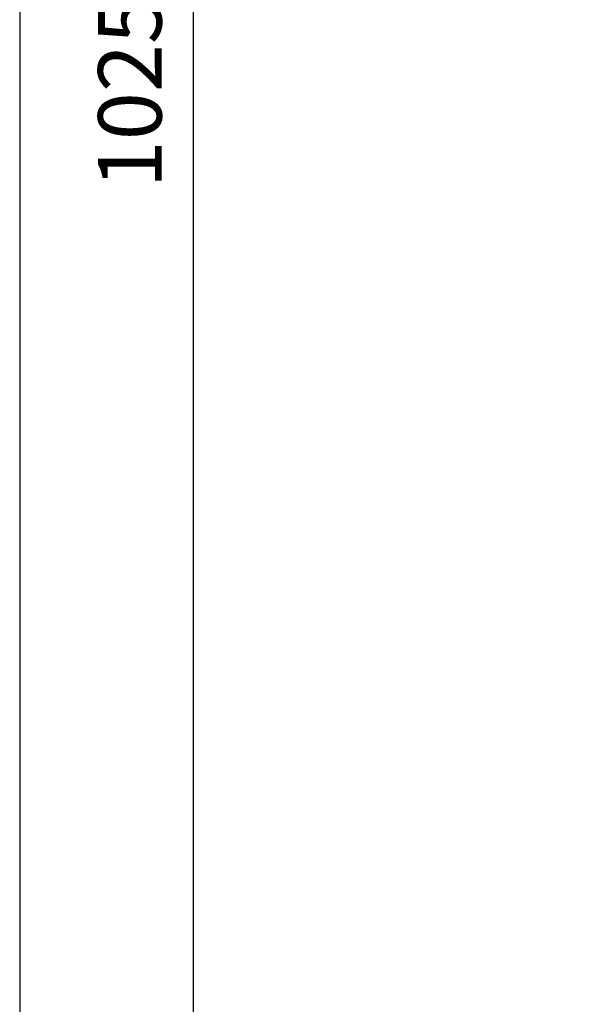
# Model space of a CAD drawing. Units: millimetres. Extents: x 100 to 4113, y 100 to 2870.
# Drawn here: x 100 to 417, y 424 to 966 of the extents above; entities that cross this region are included whole.
import ezdxf

# ---------------------------------------------------------------- set-up
doc = ezdxf.new("R2010")
doc.units = ezdxf.units.MM
doc.layers.add('Default', color=7, linetype='Continuous')
doc.styles.add('SEACAD_seiso_ttf', font='AGENCYR.TTF')
doc.dimstyles.new('ISO', dxfattribs={"dimtxt": 35, "dimasz": 35, "dimexe": 17.5, "dimexo": 0, "dimgap": 17.5, "dimtad": 1, "dimtxsty": 'SEACAD_seiso_ttf', "dimblk1": '_SE_FILLED', "dimblk2": '_SE_FILLED', "dimsah": 1, "dimcen": 17.5, "dimadec": 0, "dimazin": 0, "dimtfac": 1, "dimtmove": 0, "dimatfit": 3, "dimfxl": 1, "dimtolj": 1, "dimarcsym": 0})

# ---------------------------------------------------------------- blocks, each defined once
blk = doc.blocks.new('_SE_FILLED')
at = {"color": 0}
blk.add_line((0, 0), (-1, 0), dxfattribs=at)
blk.add_solid([(0, 0), (-1, -0.1665), (-1, 0.1665), (0, 0)], dxfattribs=at)
blk = doc.blocks.new('DMBLK198')
at = {"layer": 'Default', "color": 0, "linetype": 'Continuous', "lineweight": -2, "transparency": 16777216}
for p, q in [((1110.79, 1438.89), (178.24, 1438.89)), ((195.74, 449.08), (195.74, 1403.89)), ((424.94, 414.08), (178.24, 414.08))]:
    blk.add_line(p, q, dxfattribs=at)
at = {"layer": 'Defpoints', "color": 0, "linetype": 'Continuous', "transparency": 16777216}
for p in [(195.74, 1438.89), (1110.79, 1438.89), (424.94, 414.08)]:
    blk.add_point(p, dxfattribs=at)
at = {"layer": 'Default', "color": 0, "linetype": 'Continuous', "lineweight": -2, "transparency": 16777216, "xscale": 35, "yscale": 35, "zscale": 35}
for p, rotation in [((195.74, 1438.89), 90), ((195.74, 414.08), 270)]:
    blk.add_blockref('_SE_FILLED', p, dxfattribs=dict(at, rotation=rotation))
at = {"layer": 'Default', "color": 0, "linetype": 'Continuous', "transparency": 16777216, "insert": (160.74, 926.49), "char_height": 35, "attachment_point": 5, "rotation": 90, "style": 'SEACAD_seiso_ttf'}
blk.add_mtext('\\A1;\\A1;1025', dxfattribs=at)

msp = doc.modelspace()

# ---------------------------------------------------------------- linework, layer by layer
at = {"layer": 'Default', "color": 7, "linetype": 'Continuous'}
msp.add_line((100, 2870), (100, 100), dxfattribs=at)

# ---------------------------------------------------------------- dimensions: what is measured, and where the dimension line sits
dim = msp.add_linear_dim(base=(195.741, 1438.889), p1=(424.94, 414.085), p2=(1110.79, 1438.889), angle=90, text='\\A1;<>', dimstyle='ISO', override={"dimdec": 0, "dimtdec": 0}, dxfattribs=at)
dim.commit()
dim.dimension.update_dxf_attribs({"geometry": 'DMBLK198', "text_midpoint": (195.741, 926.487), "dimtype": 160})

doc.saveas('drawing.dxf')
